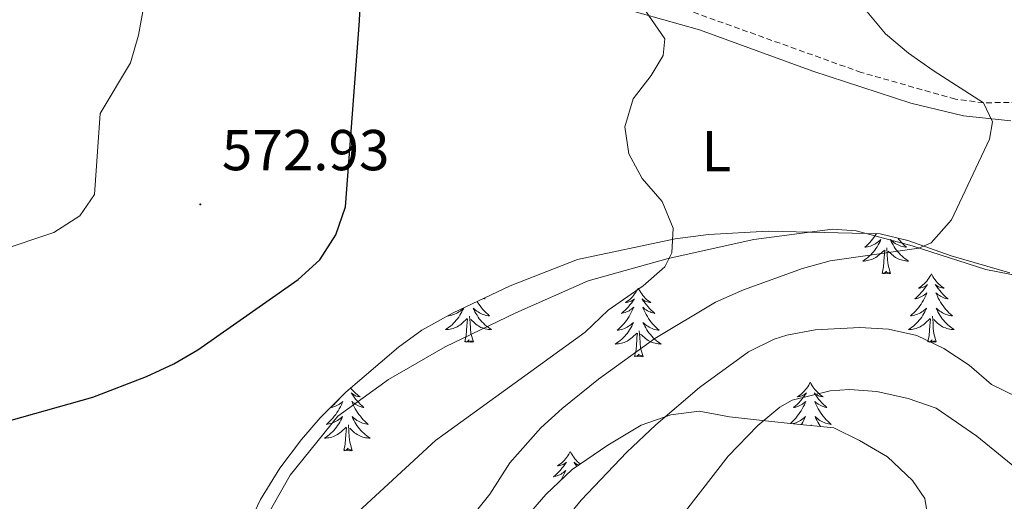
# Model space of a CAD drawing. Units: metres. Extents: x 634400 to 638913, y 4701575 to 4704632.
# Drawn here: x 636566 to 636737, y 4703031 to 4703115 of the extents above; entities that cross this region are included whole.
import ezdxf
from ezdxf.enums import TextEntityAlignment as Align

# ---------------------------------------------------------------- set-up
doc = ezdxf.new("R2010")
doc.units = ezdxf.units.M
doc.header["$MEASUREMENT"] = 0
doc.linetypes.add('TRAZOSX2', pattern=[1.5, 1, -0.5])
for name, color, linetype, lineweight in [('Carátula', 7, 'Continuous', 5), ('Level 11', 142, 'TRAZOSX2', 13), ('Level 35', 92, 'Continuous', 0), ('Level 36', 19, 'Continuous', 40), ('Level 37', 92, 'Continuous', 0), ('Level 4', 36, 'Continuous', 30), ('Level 41', 39, 'Continuous', 0), ('Level 5', 36, 'Continuous', 0), ('Level 7', 1, 'Continuous', 0)]:
    doc.layers.add(name, color=color, linetype=linetype, lineweight=lineweight)
doc.styles.add('Arial', font='ARIAL.TTF', dxfattribs={"height": 0.2})

# ---------------------------------------------------------------- blocks, each defined once
blk = doc.blocks.new('5PATER')
at = {"layer": 'Carátula', "linetype": 'Continuous', "lineweight": 5}
h = blk.add_hatch(color=250, dxfattribs=at)
edge = h.paths.add_edge_path()
edge.add_ellipse((0, 0), major_axis=(-1.33, -1.34), ratio=0.999422, start_angle=0, end_angle=360)

msp = doc.modelspace()

# ---------------------------------------------------------------- linework, layer by layer
at = {"layer": 'Level 11', "color": 142, "linetype": 'TRAZOSX2', "lineweight": 13}
msp.add_polyline3d([(636739.26, 4703100.49, 585.78), (636733.32, 4703100.38, 585), (636728.41, 4703101.03, 584.46), (636712.05, 4703105.67, 582.81), (636672.08, 4703119.99, 580)], dxfattribs=at)
at = {"layer": 'Level 35', "color": 92, "linetype": 'Continuous', "lineweight": 0, "ltscale": 0.5}
for points in [[(636605.45, 4703026.93, 587.52), (636607.59, 4703031.44, 587.52), (636610.93, 4703036.88, 587.52), (636614.72, 4703041.84, 587.52), (636617.93, 4703045.65, 587.1), (636622.43, 4703050.08, 586.42), (636631.59, 4703057.89, 586.41), (636635.61, 4703060.87, 586.41), (636641.08, 4703063.89, 586.41), (636651, 4703068.6, 586.41), (636662.68, 4703073.15, 586.41), (636679.69, 4703076.74, 586.41), (636685.49, 4703077.49, 586.41), (636695.84, 4703078.07, 586.41), (636715.33, 4703077.64, 586.41), (636720.17, 4703076.48, 586.83), (636727.7, 4703073.77, 588.08), (636737.86, 4703070.85, 589.19)], [(636723.4, 4703029.81, 598.4), (636723.09, 4703031.59, 596.98), (636720.95, 4703034.76, 595.31), (636716.59, 4703038.88, 594.75), (636711.77, 4703041.67, 594.75), (636707.26, 4703043.88, 594.26), (636700.26, 4703044.62, 594.2), (636695.37, 4703045.12, 593.34), (636689.16, 4703045.79, 591.42), (636683.85, 4703046.81, 589.75), (636678.91, 4703046.18, 589.19), (636673.77, 4703044.36, 589.19), (636667.95, 4703040.89, 589.19), (636661.78, 4703036.67, 589.19), (636657.22, 4703032.33, 589.19), (636653.1, 4703027.53, 589.19)]]:
    msp.add_polyline3d(points, dxfattribs=at)
at = {"layer": 'Level 36', "color": 92, "linetype": 'Continuous', "lineweight": 0}
for points in [[(636714.7, 4703077.65), (636714.49, 4703077.32), (636714.26, 4703077), (636714.02, 4703076.69), (636713.77, 4703076.39), (636713.51, 4703076.09), (636713.23, 4703075.81), (636712.94, 4703075.54), (636712.65, 4703075.29), (636712.84, 4703075.31), (636713.11, 4703075.36), (636713.37, 4703075.42), (636713.63, 4703075.5), (636713.89, 4703075.59), (636714.13, 4703075.7), (636714.38, 4703075.83), (636714.61, 4703075.96), (636714.83, 4703076.11), (636715.05, 4703076.28), (636715.26, 4703076.45), (636715.45, 4703076.64), (636715.31, 4703076.31), (636715.16, 4703075.99), (636714.99, 4703075.68), (636714.8, 4703075.37), (636714.61, 4703075.08), (636714.4, 4703074.79), (636714.17, 4703074.51), (636713.94, 4703074.24), (636713.69, 4703073.99), (636713.43, 4703073.74), (636713.17, 4703073.51), (636712.89, 4703073.28), (636712.6, 4703073.07), (636712.31, 4703072.88), (636712.57, 4703072.89), (636712.83, 4703072.92), (636713.1, 4703072.96), (636713.36, 4703073.02), (636713.61, 4703073.09), (636713.86, 4703073.17), (636714.11, 4703073.28), (636714.34, 4703073.39), (636714.57, 4703073.53), (636714.79, 4703073.67), (636715.01, 4703073.83), (636715.21, 4703074), (636716.06, 4703074.8)], [(636718.39, 4703076.9), (636718.55, 4703076.69), (636718.81, 4703076.39), (636719.07, 4703076.09), (636719.35, 4703075.81), (636719.63, 4703075.54), (636719.93, 4703075.29), (636719.73, 4703075.31), (636719.47, 4703075.36), (636719.2, 4703075.42), (636718.94, 4703075.5), (636718.69, 4703075.59), (636718.44, 4703075.7), (636718.2, 4703075.83), (636717.97, 4703075.96), (636717.74, 4703076.11), (636717.53, 4703076.28), (636717.32, 4703076.45), (636717.12, 4703076.64), (636717.27, 4703076.31), (636717.42, 4703075.99), (636717.59, 4703075.68), (636717.77, 4703075.37), (636717.97, 4703075.08), (636718.18, 4703074.79), (636718.4, 4703074.51), (636718.64, 4703074.24), (636718.88, 4703073.99), (636719.14, 4703073.74), (636719.41, 4703073.51), (636719.69, 4703073.28), (636719.98, 4703073.07), (636720.27, 4703072.88), (636720, 4703072.89), (636719.74, 4703072.92), (636719.48, 4703072.96), (636719.22, 4703073.02), (636718.96, 4703073.09), (636718.71, 4703073.17), (636718.47, 4703073.28), (636718.23, 4703073.39), (636718, 4703073.53), (636717.78, 4703073.67), (636717.57, 4703073.83), (636717.36, 4703074), (636716.71, 4703074.62)], [(636717.14, 4703070.75), (636716.71, 4703072.19), (636716.62, 4703073.09), (636716.57, 4703074.04), (636716.47, 4703075.21)], [(636715.67, 4703070.75), (636715.91, 4703071.87), (636716.03, 4703073.61), (636716.07, 4703074.04), (636716.14, 4703074.76)], [(636717.14, 4703070.75), (636716.96, 4703070.68), (636716.95, 4703070.92), (636716.75, 4703070.7), (636716.63, 4703070.9), (636716.51, 4703070.79), (636716.24, 4703070.74), (636716.44, 4703071.13), (636716.05, 4703070.75), (636715.87, 4703070.7), (636715.83, 4703070.86), (636715.67, 4703070.75)], [(636724.25, 4703070.68), (636724.14, 4703070.46), (636723.98, 4703070.19), (636723.81, 4703069.92), (636723.63, 4703069.66), (636723.44, 4703069.41), (636723.23, 4703069.18), (636723.01, 4703068.95), (636722.78, 4703068.73), (636722.54, 4703068.53), (636722.29, 4703068.34), (636722.03, 4703068.16), (636722.23, 4703068.19), (636722.43, 4703068.22), (636722.63, 4703068.28), (636722.83, 4703068.35), (636723.01, 4703068.43), (636723.2, 4703068.53), (636723.37, 4703068.64), (636723.57, 4703068.83), (636723.53, 4703068.77), (636723.3, 4703068.43), (636723.06, 4703068.09), (636722.81, 4703067.76), (636722.54, 4703067.45), (636722.26, 4703067.14), (636721.97, 4703066.85), (636721.66, 4703066.57), (636721.35, 4703066.29), (636721.47, 4703066.32), (636721.72, 4703066.37), (636721.96, 4703066.45), (636722.2, 4703066.54), (636722.43, 4703066.64), (636722.65, 4703066.76), (636722.87, 4703066.89), (636723.07, 4703067.03), (636723.27, 4703067.19), (636723.46, 4703067.36), (636723.37, 4703067.14), (636723.21, 4703066.78), (636723.04, 4703066.42), (636722.86, 4703066.08), (636722.66, 4703065.74), (636722.45, 4703065.41), (636722.22, 4703065.08), (636721.98, 4703064.77), (636721.73, 4703064.47), (636721.47, 4703064.18), (636721.19, 4703063.89), (636720.9, 4703063.63), (636720.61, 4703063.37), (636720.8, 4703063.39), (636721.07, 4703063.44), (636721.33, 4703063.5), (636721.59, 4703063.58), (636721.85, 4703063.67), (636722.09, 4703063.78), (636722.33, 4703063.91), (636722.57, 4703064.04), (636722.79, 4703064.19), (636723.01, 4703064.36), (636723.22, 4703064.53), (636723.41, 4703064.72), (636723.27, 4703064.39)], [(636724.25, 4703070.68), (636724.36, 4703070.46), (636724.51, 4703070.19), (636724.68, 4703069.92), (636724.86, 4703069.66), (636725.06, 4703069.41), (636725.27, 4703069.18), (636725.48, 4703068.95), (636725.71, 4703068.73), (636725.95, 4703068.53), (636726.2, 4703068.34), (636726.46, 4703068.16), (636726.27, 4703068.19), (636726.06, 4703068.22), (636725.86, 4703068.28), (636725.67, 4703068.35), (636725.48, 4703068.43), (636725.3, 4703068.53), (636725.12, 4703068.64), (636724.92, 4703068.83), (636724.96, 4703068.77), (636725.19, 4703068.43), (636725.43, 4703068.09), (636725.69, 4703067.76), (636725.96, 4703067.45), (636726.24, 4703067.14), (636726.53, 4703066.85), (636726.83, 4703066.57), (636727.15, 4703066.29), (636727.02, 4703066.32), (636726.77, 4703066.37), (636726.53, 4703066.45), (636726.3, 4703066.54), (636726.07, 4703066.64), (636725.84, 4703066.76), (636725.63, 4703066.89), (636725.42, 4703067.03), (636725.22, 4703067.19), (636725.04, 4703067.36), (636725.12, 4703067.14), (636725.28, 4703066.78), (636725.45, 4703066.42), (636725.64, 4703066.08), (636725.84, 4703065.74), (636726.05, 4703065.41), (636726.27, 4703065.08), (636726.51, 4703064.77), (636726.77, 4703064.47), (636727.03, 4703064.18), (636727.3, 4703063.89), (636727.59, 4703063.63), (636727.89, 4703063.37), (636727.69, 4703063.39), (636727.43, 4703063.44), (636727.16, 4703063.5), (636726.9, 4703063.58), (636726.65, 4703063.67), (636726.4, 4703063.78), (636726.16, 4703063.91), (636725.93, 4703064.04), (636725.7, 4703064.19), (636725.48, 4703064.36), (636725.28, 4703064.53), (636725.08, 4703064.72), (636725.22, 4703064.39)], [(636673.26, 4703068.17), (636673.15, 4703067.95), (636672.99, 4703067.68), (636672.82, 4703067.41), (636672.64, 4703067.16), (636672.45, 4703066.91), (636672.24, 4703066.67), (636672.02, 4703066.44), (636671.79, 4703066.23), (636671.55, 4703066.03), (636671.3, 4703065.83), (636671.04, 4703065.66), (636671.24, 4703065.68), (636671.44, 4703065.72), (636671.64, 4703065.77), (636671.84, 4703065.84), (636672.03, 4703065.93), (636672.21, 4703066.03), (636672.38, 4703066.14), (636672.59, 4703066.33), (636672.54, 4703066.26), (636672.31, 4703065.92), (636672.07, 4703065.58), (636671.81, 4703065.26), (636671.55, 4703064.94), (636671.27, 4703064.63), (636670.97, 4703064.34), (636670.67, 4703064.06), (636670.36, 4703063.79), (636670.48, 4703063.81), (636670.73, 4703063.87), (636670.97, 4703063.94), (636671.21, 4703064.03), (636671.44, 4703064.13), (636671.66, 4703064.25), (636671.88, 4703064.38), (636672.08, 4703064.53), (636672.28, 4703064.68), (636672.47, 4703064.85), (636672.38, 4703064.63), (636672.22, 4703064.27), (636672.05, 4703063.92), (636671.87, 4703063.57), (636671.67, 4703063.23), (636671.46, 4703062.9), (636671.23, 4703062.58), (636670.99, 4703062.26), (636670.74, 4703061.96), (636670.47, 4703061.67), (636670.2, 4703061.39), (636669.91, 4703061.12), (636669.62, 4703060.86), (636669.81, 4703060.89), (636670.08, 4703060.93), (636670.34, 4703060.99), (636670.6, 4703061.07), (636670.86, 4703061.17), (636671.1, 4703061.28), (636671.35, 4703061.4), (636671.58, 4703061.54), (636671.8, 4703061.69), (636672.02, 4703061.85), (636672.23, 4703062.03), (636672.42, 4703062.21), (636672.28, 4703061.89)], [(636673.26, 4703068.17), (636673.37, 4703067.95), (636673.52, 4703067.68), (636673.69, 4703067.41), (636673.87, 4703067.16), (636674.07, 4703066.91), (636674.27, 4703066.67), (636674.49, 4703066.44), (636674.72, 4703066.23), (636674.96, 4703066.03), (636675.21, 4703065.83), (636675.47, 4703065.66), (636675.27, 4703065.68), (636675.07, 4703065.72), (636674.87, 4703065.77), (636674.68, 4703065.84), (636674.49, 4703065.93), (636674.31, 4703066.03), (636674.13, 4703066.14), (636673.93, 4703066.33), (636673.97, 4703066.26), (636674.2, 4703065.92), (636674.44, 4703065.58), (636674.7, 4703065.26), (636674.97, 4703064.94), (636675.25, 4703064.63), (636675.54, 4703064.34), (636675.84, 4703064.06), (636676.15, 4703063.79), (636676.03, 4703063.81), (636675.79, 4703063.87), (636675.54, 4703063.94), (636675.31, 4703064.03), (636675.08, 4703064.13), (636674.85, 4703064.25), (636674.64, 4703064.38), (636674.43, 4703064.53), (636674.23, 4703064.68), (636674.05, 4703064.85), (636674.13, 4703064.63), (636674.29, 4703064.27), (636674.46, 4703063.92), (636674.65, 4703063.57), (636674.85, 4703063.23), (636675.06, 4703062.9), (636675.29, 4703062.58), (636675.52, 4703062.26), (636675.77, 4703061.96), (636676.04, 4703061.67), (636676.31, 4703061.39), (636676.6, 4703061.12), (636676.9, 4703060.86), (636676.7, 4703060.89), (636676.43, 4703060.93), (636676.17, 4703060.99), (636675.91, 4703061.07), (636675.66, 4703061.17), (636675.41, 4703061.28), (636675.17, 4703061.4), (636674.93, 4703061.54), (636674.71, 4703061.69), (636674.49, 4703061.85), (636674.29, 4703062.03), (636674.09, 4703062.21), (636674.23, 4703061.89)], [(636646.47, 4703066.45), (636646.64, 4703066.29), (636646.52, 4703066.32), (636646.3, 4703066.37)], [(636640.15, 4703063.37), (636640.3, 4703063.39), (636640.56, 4703063.44), (636640.83, 4703063.5), (636641.09, 4703063.58), (636641.34, 4703063.68), (636641.59, 4703063.78), (636641.83, 4703063.91), (636642.06, 4703064.05), (636642.29, 4703064.19), (636642.51, 4703064.36), (636642.71, 4703064.53), (636642.91, 4703064.72), (636642.77, 4703064.4), (636642.61, 4703064.07), (636642.44, 4703063.76), (636642.26, 4703063.46), (636642.06, 4703063.16), (636641.85, 4703062.87), (636641.63, 4703062.59), (636641.39, 4703062.33), (636641.15, 4703062.07), (636640.89, 4703061.82), (636640.62, 4703061.59), (636640.34, 4703061.37), (636640.05, 4703061.16), (636639.76, 4703060.97), (636640.03, 4703060.97), (636640.29, 4703061), (636640.55, 4703061.04), (636640.81, 4703061.1), (636641.07, 4703061.17), (636641.32, 4703061.26), (636641.56, 4703061.36), (636641.8, 4703061.48), (636642.03, 4703061.61), (636642.25, 4703061.75), (636642.46, 4703061.91), (636642.67, 4703062.08), (636643.51, 4703062.88)], [(636645.25, 4703065.87), (636645.33, 4703065.74), (636645.54, 4703065.41), (636645.77, 4703065.08), (636646.01, 4703064.77), (636646.26, 4703064.47), (636646.52, 4703064.18), (636646.8, 4703063.9), (636647.09, 4703063.63), (636647.38, 4703063.37), (636647.19, 4703063.39), (636646.92, 4703063.44), (636646.66, 4703063.5), (636646.4, 4703063.58), (636646.14, 4703063.68), (636645.89, 4703063.78), (636645.65, 4703063.91), (636645.42, 4703064.05), (636645.19, 4703064.19), (636644.98, 4703064.36), (636644.77, 4703064.53), (636644.58, 4703064.72), (636644.72, 4703064.4), (636644.87, 4703064.07), (636645.04, 4703063.76), (636645.23, 4703063.46), (636645.42, 4703063.16), (636645.63, 4703062.87), (636645.86, 4703062.59), (636646.09, 4703062.33), (636646.34, 4703062.07), (636646.59, 4703061.82), (636646.86, 4703061.59), (636647.14, 4703061.37), (636647.43, 4703061.16), (636647.72, 4703060.97), (636647.46, 4703060.97), (636647.19, 4703061), (636646.93, 4703061.04), (636646.67, 4703061.1), (636646.42, 4703061.17), (636646.17, 4703061.26), (636645.92, 4703061.36), (636645.69, 4703061.48), (636645.46, 4703061.61), (636645.23, 4703061.75), (636645.02, 4703061.91), (636644.82, 4703062.08), (636644.16, 4703062.7)], [(636644.59, 4703058.83), (636644.16, 4703060.27), (636644.07, 4703061.17), (636644.03, 4703062.12), (636643.93, 4703063.29)], [(636723.27, 4703064.39), (636723.11, 4703064.07), (636722.95, 4703063.76), (636722.76, 4703063.45), (636722.57, 4703063.16), (636722.36, 4703062.87), (636722.13, 4703062.59), (636721.9, 4703062.32), (636721.65, 4703062.07), (636721.39, 4703061.82), (636721.13, 4703061.59), (636720.85, 4703061.37), (636720.56, 4703061.16), (636720.27, 4703060.97), (636720.53, 4703060.97), (636720.79, 4703061), (636721.06, 4703061.04), (636721.32, 4703061.1), (636721.57, 4703061.17), (636721.82, 4703061.26), (636722.07, 4703061.36), (636722.3, 4703061.47), (636722.53, 4703061.61), (636722.75, 4703061.75), (636722.97, 4703061.91), (636723.17, 4703062.08), (636724.02, 4703062.88)], [(636725.1, 4703058.83), (636724.67, 4703060.27), (636724.58, 4703061.17), (636724.53, 4703062.12), (636724.43, 4703063.29)], [(636725.22, 4703064.39), (636725.38, 4703064.07), (636725.55, 4703063.76), (636725.73, 4703063.45), (636725.93, 4703063.16), (636726.14, 4703062.87), (636726.36, 4703062.59), (636726.6, 4703062.32), (636726.84, 4703062.07), (636727.1, 4703061.82), (636727.37, 4703061.59), (636727.65, 4703061.37), (636727.94, 4703061.16), (636728.23, 4703060.97), (636727.96, 4703060.97), (636727.7, 4703061), (636727.44, 4703061.04), (636727.18, 4703061.1), (636726.92, 4703061.17), (636726.67, 4703061.26), (636726.43, 4703061.36), (636726.19, 4703061.47), (636725.96, 4703061.61), (636725.74, 4703061.75), (636725.53, 4703061.91), (636725.32, 4703062.08), (636724.67, 4703062.7)], [(636643.12, 4703058.83), (636643.37, 4703059.95), (636643.48, 4703061.69), (636643.53, 4703062.12), (636643.59, 4703062.85)], [(636672.28, 4703061.89), (636672.13, 4703061.57), (636671.96, 4703061.25), (636671.77, 4703060.95), (636671.58, 4703060.65), (636671.37, 4703060.36), (636671.14, 4703060.09), (636670.91, 4703059.82), (636670.66, 4703059.56), (636670.4, 4703059.31), (636670.13, 4703059.08), (636669.86, 4703058.86), (636669.57, 4703058.65), (636669.28, 4703058.46), (636669.54, 4703058.47), (636669.81, 4703058.49), (636670.07, 4703058.53), (636670.33, 4703058.59), (636670.58, 4703058.66), (636670.83, 4703058.75), (636671.07, 4703058.85), (636671.31, 4703058.97), (636671.54, 4703059.1), (636671.77, 4703059.24), (636671.98, 4703059.4), (636672.18, 4703059.57), (636673.03, 4703060.37)], [(636674.23, 4703061.89), (636674.39, 4703061.57), (636674.56, 4703061.25), (636674.74, 4703060.95), (636674.94, 4703060.65), (636675.15, 4703060.36), (636675.37, 4703060.09), (636675.61, 4703059.82), (636675.85, 4703059.56), (636676.11, 4703059.31), (636676.38, 4703059.08), (636676.66, 4703058.86), (636676.95, 4703058.65), (636677.24, 4703058.46), (636676.97, 4703058.47), (636676.71, 4703058.49), (636676.45, 4703058.53), (636676.19, 4703058.59), (636675.93, 4703058.66), (636675.68, 4703058.75), (636675.44, 4703058.85), (636675.2, 4703058.97), (636674.97, 4703059.1), (636674.75, 4703059.24), (636674.54, 4703059.4), (636674.33, 4703059.57), (636673.67, 4703060.19)], [(636723.63, 4703058.83), (636723.87, 4703059.95), (636723.99, 4703061.69), (636724.03, 4703062.12), (636724.1, 4703062.85)], [(636672.64, 4703056.32), (636672.88, 4703057.44), (636673, 4703059.18), (636673.04, 4703059.61), (636673.11, 4703060.34)], [(636674.11, 4703056.32), (636673.68, 4703057.76), (636673.59, 4703058.67), (636673.54, 4703059.61), (636673.44, 4703060.78)], [(636644.59, 4703058.83), (636644.42, 4703058.76), (636644.4, 4703059), (636644.21, 4703058.78), (636644.09, 4703058.98), (636643.97, 4703058.87), (636643.7, 4703058.82), (636643.89, 4703059.21), (636643.51, 4703058.83), (636643.32, 4703058.78), (636643.28, 4703058.94), (636643.12, 4703058.83)], [(636725.1, 4703058.83), (636724.92, 4703058.76), (636724.91, 4703059), (636724.71, 4703058.78), (636724.59, 4703058.98), (636724.47, 4703058.87), (636724.2, 4703058.82), (636724.4, 4703059.21), (636724.01, 4703058.83), (636723.83, 4703058.78), (636723.79, 4703058.94), (636723.63, 4703058.83)], [(636674.11, 4703056.32), (636673.93, 4703056.25), (636673.91, 4703056.49), (636673.73, 4703056.27), (636673.6, 4703056.47), (636673.48, 4703056.37), (636673.21, 4703056.31), (636673.41, 4703056.71), (636673.02, 4703056.33), (636672.84, 4703056.27), (636672.79, 4703056.43), (636672.64, 4703056.32)], [(636703.18, 4703051.81), (636703.07, 4703051.59), (636702.91, 4703051.32), (636702.75, 4703051.05), (636702.56, 4703050.79), (636702.37, 4703050.55), (636702.16, 4703050.31), (636701.94, 4703050.08), (636701.71, 4703049.87), (636701.47, 4703049.66), (636701.22, 4703049.47), (636700.96, 4703049.29), (636701.16, 4703049.32), (636701.36, 4703049.36), (636701.56, 4703049.41), (636701.76, 4703049.48), (636701.95, 4703049.57), (636702.13, 4703049.66), (636702.3, 4703049.78), (636702.51, 4703049.97), (636702.47, 4703049.9), (636702.24, 4703049.56), (636701.99, 4703049.22), (636701.74, 4703048.89), (636701.47, 4703048.58), (636701.19, 4703048.27), (636700.9, 4703047.98), (636700.59, 4703047.7), (636700.28, 4703047.43), (636700.41, 4703047.45), (636700.65, 4703047.51), (636700.89, 4703047.58), (636701.13, 4703047.67), (636701.36, 4703047.77), (636701.58, 4703047.89), (636701.8, 4703048.02), (636702.01, 4703048.17), (636702.2, 4703048.32), (636702.39, 4703048.49), (636702.3, 4703048.27), (636702.15, 4703047.91), (636701.97, 4703047.55), (636701.79, 4703047.21), (636701.59, 4703046.87), (636701.38, 4703046.54), (636701.15, 4703046.21), (636700.91, 4703045.9), (636700.66, 4703045.6), (636700.4, 4703045.31), (636700.12, 4703045.03), (636699.83, 4703044.76), (636699.74, 4703044.67)], [(636703.18, 4703051.81), (636703.29, 4703051.59), (636703.45, 4703051.32), (636703.61, 4703051.05), (636703.79, 4703050.79), (636703.99, 4703050.55), (636704.2, 4703050.31), (636704.41, 4703050.08), (636704.65, 4703049.87), (636704.89, 4703049.66), (636705.14, 4703049.47), (636705.4, 4703049.29), (636705.2, 4703049.32), (636704.99, 4703049.36), (636704.79, 4703049.41), (636704.6, 4703049.48), (636704.41, 4703049.57), (636704.23, 4703049.66), (636704.06, 4703049.78), (636703.85, 4703049.97), (636703.89, 4703049.9), (636704.12, 4703049.56), (636704.37, 4703049.22), (636704.62, 4703048.89), (636704.89, 4703048.58), (636705.17, 4703048.27), (636705.46, 4703047.98), (636705.76, 4703047.7), (636706.08, 4703047.43), (636705.95, 4703047.45), (636705.71, 4703047.51), (636705.47, 4703047.58), (636705.23, 4703047.67), (636705, 4703047.77), (636704.77, 4703047.89)], [(636623.28, 4703050.81), (636623.29, 4703050.8), (636623.48, 4703050.55), (636623.69, 4703050.31), (636623.91, 4703050.09), (636624.14, 4703049.87), (636624.38, 4703049.67), (636624.63, 4703049.47), (636624.89, 4703049.3), (636624.69, 4703049.32), (636624.49, 4703049.36), (636624.29, 4703049.41), (636624.09, 4703049.48), (636623.91, 4703049.57), (636623.72, 4703049.67), (636623.55, 4703049.78), (636623.35, 4703049.97), (636623.39, 4703049.9), (636623.62, 4703049.56), (636623.86, 4703049.22), (636624.11, 4703048.9), (636624.38, 4703048.58), (636624.66, 4703048.28), (636624.95, 4703047.98), (636625.26, 4703047.7), (636625.57, 4703047.43), (636625.45, 4703047.45), (636625.2, 4703047.51), (636624.96, 4703047.58), (636624.72, 4703047.67), (636624.49, 4703047.77), (636624.27, 4703047.89), (636624.05, 4703048.02), (636623.85, 4703048.17), (636623.65, 4703048.32), (636623.46, 4703048.49), (636623.55, 4703048.27), (636623.71, 4703047.91), (636623.88, 4703047.56), (636624.06, 4703047.21), (636624.26, 4703046.87), (636624.47, 4703046.54), (636624.7, 4703046.22), (636624.94, 4703045.91), (636625.19, 4703045.6), (636625.45, 4703045.31), (636625.73, 4703045.03), (636626.02, 4703044.76), (636626.31, 4703044.5), (636626.12, 4703044.53), (636625.85, 4703044.57), (636625.59, 4703044.64), (636625.33, 4703044.71), (636625.07, 4703044.81), (636624.83, 4703044.92), (636624.59, 4703045.04), (636624.35, 4703045.18), (636624.13, 4703045.33), (636623.91, 4703045.49), (636623.7, 4703045.67), (636623.51, 4703045.86), (636623.65, 4703045.53), (636623.81, 4703045.21), (636623.97, 4703044.89), (636624.16, 4703044.59)], [(636621.26, 4703048.94), (636621.23, 4703048.9), (636620.96, 4703048.58), (636620.68, 4703048.28), (636620.39, 4703047.98), (636620.09, 4703047.7), (636619.77, 4703047.43), (636619.9, 4703047.45), (636620.15, 4703047.51), (636620.39, 4703047.58), (636620.62, 4703047.67), (636620.85, 4703047.77), (636621.08, 4703047.89), (636621.29, 4703048.02), (636621.5, 4703048.17), (636621.7, 4703048.32), (636621.88, 4703048.49), (636621.8, 4703048.27), (636621.64, 4703047.91), (636621.47, 4703047.56), (636621.28, 4703047.21), (636621.08, 4703046.87), (636620.87, 4703046.54), (636620.65, 4703046.22), (636620.41, 4703045.91), (636620.15, 4703045.6), (636619.89, 4703045.31), (636619.62, 4703045.03), (636619.33, 4703044.76), (636619.03, 4703044.5), (636619.23, 4703044.53), (636619.49, 4703044.57), (636619.76, 4703044.64), (636620.02, 4703044.71)], [(636704.77, 4703047.89), (636704.56, 4703048.02), (636704.35, 4703048.17), (636704.15, 4703048.32), (636703.97, 4703048.49), (636704.06, 4703048.27), (636704.21, 4703047.91), (636704.38, 4703047.55), (636704.57, 4703047.21), (636704.77, 4703046.87), (636704.98, 4703046.54), (636705.21, 4703046.21), (636705.45, 4703045.9), (636705.7, 4703045.6), (636705.96, 4703045.31), (636706.24, 4703045.03), (636706.52, 4703044.76), (636706.82, 4703044.5), (636706.62, 4703044.52), (636706.36, 4703044.57), (636706.09, 4703044.63), (636705.83, 4703044.71), (636705.58, 4703044.81), (636705.33, 4703044.91), (636705.09, 4703045.04), (636704.86, 4703045.18), (636704.63, 4703045.33), (636704.42, 4703045.49), (636704.21, 4703045.67), (636704.01, 4703045.85), (636704.16, 4703045.53), (636704.31, 4703045.21), (636704.48, 4703044.89), (636704.66, 4703044.59), (636704.86, 4703044.29), (636704.98, 4703044.12)], [(636620.02, 4703044.71), (636620.27, 4703044.81), (636620.52, 4703044.92), (636620.76, 4703045.04), (636620.99, 4703045.18), (636621.22, 4703045.33), (636621.44, 4703045.49), (636621.64, 4703045.67), (636621.84, 4703045.86), (636621.7, 4703045.53), (636621.54, 4703045.21), (636621.37, 4703044.89), (636621.19, 4703044.59), (636620.99, 4703044.29), (636620.78, 4703044), (636620.56, 4703043.73), (636620.32, 4703043.46), (636620.08, 4703043.2), (636619.82, 4703042.95), (636619.55, 4703042.72), (636619.27, 4703042.5), (636618.98, 4703042.29), (636618.69, 4703042.1), (636618.96, 4703042.11), (636619.22, 4703042.13), (636619.48, 4703042.17), (636619.74, 4703042.23), (636620, 4703042.3), (636620.25, 4703042.39), (636620.49, 4703042.49), (636620.73, 4703042.61), (636620.96, 4703042.74), (636621.18, 4703042.89), (636621.39, 4703043.04), (636621.6, 4703043.21), (636622.45, 4703044.01)], [(636623.52, 4703039.96), (636623.09, 4703041.4), (636623, 4703042.31), (636622.96, 4703043.26), (636622.86, 4703044.42)], [(636624.16, 4703044.59), (636624.35, 4703044.29), (636624.56, 4703044), (636624.79, 4703043.73), (636625.02, 4703043.46), (636625.27, 4703043.2), (636625.53, 4703042.95), (636625.79, 4703042.72), (636626.07, 4703042.5), (636626.36, 4703042.29), (636626.65, 4703042.1), (636626.39, 4703042.11), (636626.13, 4703042.13), (636625.86, 4703042.17), (636625.6, 4703042.23), (636625.35, 4703042.3), (636625.1, 4703042.39), (636624.85, 4703042.49), (636624.62, 4703042.61), (636624.39, 4703042.74), (636624.17, 4703042.89), (636623.95, 4703043.04), (636623.75, 4703043.21), (636623.09, 4703043.83)], [(636700.23, 4703044.63), (636700.26, 4703044.63), (636700.52, 4703044.71), (636700.78, 4703044.81), (636701.03, 4703044.91), (636701.27, 4703045.04), (636701.5, 4703045.18), (636701.73, 4703045.33), (636701.94, 4703045.49), (636702.15, 4703045.67), (636702.34, 4703045.85), (636702.2, 4703045.53), (636702.05, 4703045.21), (636701.88, 4703044.89), (636701.69, 4703044.59), (636701.62, 4703044.48)], [(636703.37, 4703044.29), (636703.36, 4703044.42)], [(636622.05, 4703039.96), (636622.3, 4703041.08), (636622.41, 4703042.82), (636622.46, 4703043.26), (636622.52, 4703043.98)], [(636623.52, 4703039.96), (636623.35, 4703039.89), (636623.33, 4703040.13), (636623.14, 4703039.91), (636623.02, 4703040.11), (636622.9, 4703040.01), (636622.63, 4703039.95), (636622.83, 4703040.35), (636622.44, 4703039.97), (636622.25, 4703039.91), (636622.21, 4703040.07), (636622.05, 4703039.96)], [(636661.44, 4703039.79), (636661.33, 4703039.57), (636661.17, 4703039.29), (636661.01, 4703039.03), (636660.82, 4703038.77), (636660.63, 4703038.52), (636660.42, 4703038.29), (636660.2, 4703038.06), (636659.97, 4703037.84), (636659.73, 4703037.64), (636659.48, 4703037.45), (636659.22, 4703037.27), (636659.42, 4703037.29), (636659.62, 4703037.33), (636659.82, 4703037.39), (636660.02, 4703037.46), (636660.21, 4703037.54), (636660.39, 4703037.64), (636660.56, 4703037.75), (636660.77, 4703037.94), (636660.73, 4703037.88), (636660.5, 4703037.53), (636660.25, 4703037.2), (636660, 4703036.87), (636659.73, 4703036.55), (636659.45, 4703036.25), (636659.16, 4703035.96), (636658.85, 4703035.67), (636658.54, 4703035.4), (636658.67, 4703035.43), (636658.91, 4703035.48), (636659.15, 4703035.56), (636659.39, 4703035.64), (636659.62, 4703035.75), (636659.84, 4703035.87), (636660.06, 4703036), (636660.27, 4703036.14), (636660.46, 4703036.3), (636660.65, 4703036.47), (636660.56, 4703036.25), (636660.41, 4703035.89), (636660.23, 4703035.53), (636660.05, 4703035.18), (636659.85, 4703034.84), (636659.83, 4703034.81)], [(636661.44, 4703039.79), (636661.55, 4703039.57), (636661.71, 4703039.29), (636661.87, 4703039.03), (636662.05, 4703038.77), (636662.25, 4703038.52), (636662.46, 4703038.29), (636662.67, 4703038.06), (636662.91, 4703037.84), (636663.15, 4703037.64), (636663.17, 4703037.62)], [(636662.91, 4703037.44), (636662.86, 4703037.46), (636662.67, 4703037.54), (636662.49, 4703037.64), (636662.32, 4703037.75), (636662.11, 4703037.94), (636662.15, 4703037.88), (636662.38, 4703037.53), (636662.6, 4703037.23)]]:
    msp.add_lwpolyline(points, dxfattribs=at)
for points in [[(636575.14, 4703139.67, 569.21), (636581.27, 4703140.19, 569.21), (636586.04, 4703139.52, 569.65), (636593.22, 4703137.22, 570.76), (636601.82, 4703133.9, 571.99), (636611.79, 4703131.98, 573.32), (636626.62, 4703128.61, 575.44), (636646.29, 4703123.11, 576.88), (636660.79, 4703119.64, 578.55), (636683.89, 4703113.06, 580.89), (636703.63, 4703105.89, 582.11), (636720.64, 4703100.35, 584), (636729.82, 4703098.12, 584.56), (636738.03, 4703097.25, 585.23)], [(636751.89, 4703067.86, 588.46), (636733.72, 4703071.43, 585.67), (636720.91, 4703075.53, 584.45), (636711.18, 4703078.11, 583.89), (636707.07, 4703078.43, 583.45), (636693.34, 4703076.65, 581.56), (636678.45, 4703073.35, 580), (636664.56, 4703069.46, 579.22), (636651.95, 4703063.87, 578), (636639.68, 4703057.95, 577.22), (636629.85, 4703052.29, 576.66), (636621.02, 4703045.94, 576.88), (636612.75, 4703035.68, 577.33), (636608.56, 4703028.33, 578.33), (636602.92, 4703020.79, 578.78), (636576.61, 4702992.17, 581.22)]]:
    msp.add_polyline3d(points, dxfattribs=at)
at = {"layer": 'Level 4', "color": 36, "linetype": 'Continuous', "lineweight": 30}
msp.add_polyline3d([(636564.2, 4703045.25, 575), (636578.44, 4703049.24, 575), (636587.78, 4703052.81, 575), (636592.52, 4703055.04, 575), (636596.67, 4703057.47, 575), (636614.13, 4703069.69, 575), (636617.87, 4703073.09, 575), (636620.65, 4703077.47, 575), (636622.33, 4703082.33, 575), (636624.79, 4703114.65, 575), (636625.61, 4703134.11, 575)], dxfattribs=at)
at = {"layer": 'Level 5', "color": 36, "linetype": 'Continuous', "lineweight": 0}
for points in [[(636587.32, 4703117.52, 570), (636586.37, 4703112.13, 570), (636584.95, 4703107.34, 570), (636579.7, 4703098.54, 570), (636578.71, 4703084.46, 570), (636576.17, 4703080.74, 570), (636571.65, 4703077.84, 570), (636561.92, 4703074.61, 570), (636557.34, 4703072.5, 570), (636552.46, 4703071.42, 570), (636547.11, 4703071.1, 570), (636541.88, 4703071.23, 570), (636536.78, 4703072.03, 570), (636521.65, 4703076.96, 570), (636517.39, 4703080.3, 570), (636513.71, 4703084.17, 570), (636500.07, 4703096.79, 570), (636487.25, 4703107.51, 570), (636453.73, 4703129.73, 570)], [(636672.08, 4703119.99, 580), (636677.88, 4703111.5, 580), (636677.59, 4703108.62, 580), (636675.5, 4703105.11, 580), (636672.39, 4703101.07, 580), (636670.94, 4703096.21, 580), (636671.6, 4703091.51, 580), (636673.94, 4703087.23, 580), (636677.41, 4703083.25, 580), (636679.33, 4703078.62, 580), (636679.08, 4703074.3, 580), (636677.9, 4703071.88, 580), (636674.11, 4703068.59, 580), (636668.03, 4703064.33, 580), (636664.05, 4703060.54, 580), (636637.98, 4703041.7, 580), (636607.46, 4703013.52, 580), (636603.17, 4703010.91, 580), (636600.92, 4703010.23, 580), (636596.24, 4703009.9, 580), (636591.01, 4703010.25, 580), (636586.05, 4703009.61, 580), (636571.36, 4703003.17, 580), (636561.38, 4703000.08, 580)], [(636608.59, 4702982.55, 585), (636611.84, 4702986.85, 585), (636622.43, 4702998.02, 585), (636634.35, 4703015.98, 585), (636647.43, 4703032.35, 585), (636650.91, 4703037.82, 585), (636656.33, 4703043.91, 585), (636660.05, 4703047.28, 585), (636666.37, 4703052.38, 585), (636676.14, 4703059.41, 585), (636686.7, 4703065.74, 585), (636691.57, 4703067.88, 585), (636701.84, 4703071.58, 585), (636706.65, 4703072.95, 585), (636722.06, 4703075.13, 585), (636724.2, 4703076.08, 585), (636727.76, 4703080.03, 585), (636734.33, 4703094.08, 585), (636734.85, 4703097.08, 585), (636733.32, 4703100.38, 585), (636724.53, 4703106.01, 585), (636720.26, 4703109.03, 585), (636716.26, 4703112.36, 585), (636713.06, 4703116.2, 585)], [(636739.2, 4703049.21, 590), (636734.72, 4703051.45, 590), (636730.79, 4703054.77, 590), (636726.39, 4703057.69, 590), (636721.7, 4703059.96, 590), (636716.81, 4703061.02, 590), (636711.79, 4703061.36, 590), (636704.02, 4703060.91, 590), (636699.09, 4703060.01, 590), (636696.93, 4703059.29, 590), (636692.44, 4703057.09, 590), (636683.91, 4703050.92, 590), (636676.34, 4703044.43, 590), (636671.3, 4703039.67, 590), (636663.35, 4703031.35, 590), (636653.82, 4703019.75, 590)], [(636678.85, 4703026.03, 595), (636688.91, 4703038.96, 595), (636694.04, 4703044.29, 595), (636697.88, 4703047.47, 595), (636700.05, 4703048.7, 595), (636706.66, 4703050.32, 595), (636710, 4703050.57, 595), (636714.78, 4703050.23, 595), (636720.2, 4703048.98, 595), (636725.06, 4703047.3, 595), (636732.17, 4703042.45, 595), (636741.88, 4703034.53, 595)]]:
    msp.add_polyline3d(points, dxfattribs=at)

# ---------------------------------------------------------------- block references
at = {"layer": 'Level 7', "color": 19, "linetype": 'Continuous', "lineweight": 0, "xscale": 0.09999983015004542, "yscale": 0.09999983015004542}
msp.add_blockref('5PATER', (636597.11, 4703082.73, 572.93), dxfattribs=at)

# ---------------------------------------------------------------- texts
at = {"layer": 'Level 37', "color": 92, "linetype": 'Continuous', "lineweight": 0, "style": 'Arial'}
msp.add_text('L', height=7, dxfattribs=at).set_placement((636686.84, 4703091.97, 580.96), align=Align.MIDDLE_CENTER)
at = {"layer": 'Level 41', "color": 19, "linetype": 'Continuous', "lineweight": 0, "style": 'Arial'}
msp.add_text('572.93', height=7, dxfattribs=at).set_placement((636600.85, 4703086.48, 572.93), align=Align.BOTTOM_LEFT)

doc.saveas('drawing.dxf')
